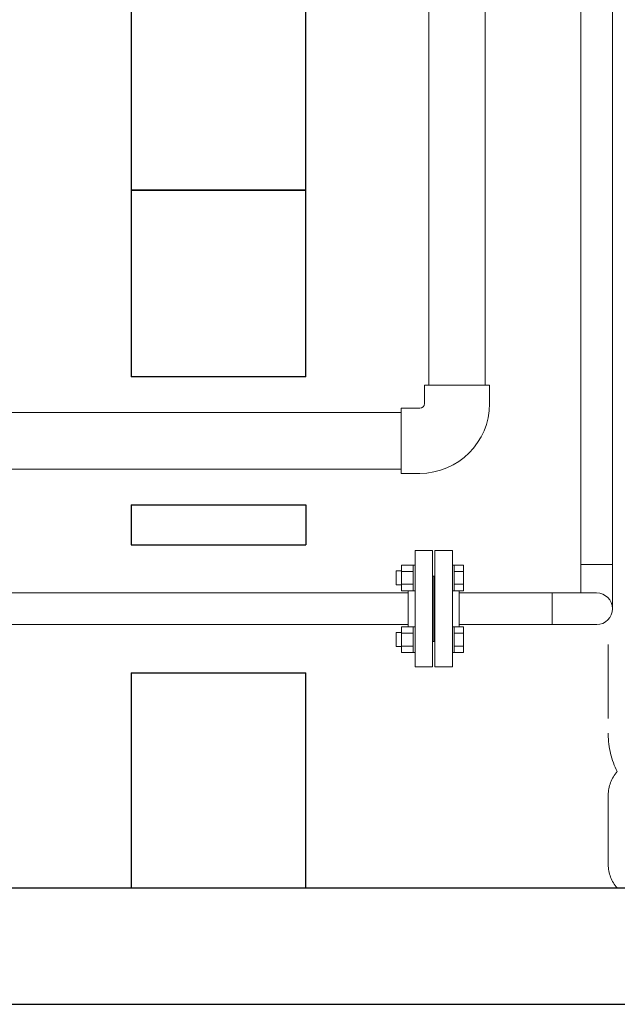
# Model space of a CAD drawing. Units: millimetres. Extents: x 4886 to 17109, y 557 to 8676.
# Drawn here: x 7172 to 7686, y 3038 to 3885 of the extents above; entities that cross this region are included whole.
import ezdxf

# ---------------------------------------------------------------- set-up
doc = ezdxf.new("R2010")
doc.units = ezdxf.units.MM
doc.linetypes.add('PHANTOM', pattern=[63.5, 31.75, -6.35, 6.35, -6.35, 6.35, -6.35])
doc.linetypes.add('実線', pattern=[0])
for name, color, linetype in [('_0-0_', 7, 'Continuous'), ('CSLAYER17', 7, 'Continuous'), ('ガス管', 7, 'Continuous')]:
    doc.layers.add(name, color=color, linetype=linetype)
doc.layers.add('ガス配管', color=2, linetype='Continuous', lineweight=30)
doc.layers.add('図面枠', color=7, linetype='Continuous', lineweight=50)

msp = doc.modelspace()

# ---------------------------------------------------------------- linework, layer by layer
at = {"color": 6, "linetype": '実線', "lineweight": 9}
msp.add_line((7550.3, 3363.48), (7550.3, 3393.48), dxfattribs=at)
at = {"color": 6, "lineweight": 9}
msp.add_line((7630.2, 3392.06), (7630.2, 3364.86), dxfattribs=at)
at = {"color": 4, "linetype": 'PHANTOM', "lineweight": 9, "ltscale": 2}
for p, q in [((7678.3, 3347.68), (7678.3, 3270.5)), ((7678.3, 3218.32), (7678.3, 3158.6))]:
    msp.add_line(p, q, dxfattribs=at)
for centre, radius, start, end in [((7748.3, 3270.5), 70, 180, 207.24358), ((7708.3, 3218.32), 30, 137.8303, 180), ((7708.3, 3158.6), 30, 180, 222.1697)]:
    msp.add_arc(centre, radius, start, end, dxfattribs=at)
at = {"layer": '_0-0_', "color": 3, "linetype": 'Continuous', "lineweight": 9}
for p, q in [((7520.3, 3554.86), (7520.3, 3570.86)), ((7576.3, 3570.86), (7520.3, 3570.86)), ((7576.3, 3554.86), (7576.3, 3570.86)), ((7500.3, 3494.86), (7500.3, 3550.86)), ((7516.3, 3550.86), (7500.3, 3550.86)), ((7516.3, 3494.86), (7500.3, 3494.86))]:
    msp.add_line(p, q, dxfattribs=at)
for radius in [4, 60]:
    msp.add_arc((7516.3, 3554.86), radius, 270, 0, dxfattribs=at)
at = {"layer": 'CSLAYER17', "color": 6, "linetype": 'Continuous', "lineweight": 9}
for p, q in [((7500.7, 3415.97), (7500.7, 3394.03)), ((7500.7, 3415.97), (7510.7, 3415.97)), ((7510.7, 3416), (7510.7, 3394)), ((7512.3, 3416), (7510.7, 3416)), ((7545.9, 3416), (7544.3, 3416)), ((7544.3, 3394), (7544.3, 3416)), ((7545.9, 3416), (7545.9, 3394)), ((7545.9, 3415.97), (7553.9, 3415.97)), ((7553.9, 3415.97), (7553.9, 3394.03)), ((7500.7, 3411), (7495.9, 3411)), ((7495.9, 3411), (7495.9, 3399)), ((7500.7, 3410.48), (7510.7, 3410.48)), ((7545.9, 3410.48), (7553.9, 3410.48)), ((7500.7, 3399), (7495.9, 3399)), ((7500.7, 3399.51), (7510.7, 3399.51)), ((7545.9, 3399.51), (7553.9, 3399.51)), ((6976.4, 3392.06), (7506.3, 3392.06)), ((7500.7, 3394.03), (7510.7, 3394.03)), ((7512.3, 3394), (7510.7, 3394)), ((7545.9, 3394), (7544.3, 3394)), ((7545.9, 3394.03), (7553.9, 3394.03)), ((6976.4, 3364.86), (7506.3, 3364.86)), ((7500.7, 3340.99), (7500.7, 3362.93)), ((7500.7, 3362.93), (7510.7, 3362.93)), ((7510.7, 3340.96), (7510.7, 3362.96)), ((7512.3, 3362.96), (7510.7, 3362.96)), ((7512.3, 3362.96), (7512.3, 3340.96)), ((7545.9, 3362.96), (7544.3, 3362.96)), ((7545.9, 3340.96), (7545.9, 3362.96)), ((7545.9, 3362.93), (7553.9, 3362.93)), ((7553.9, 3340.99), (7553.9, 3362.93)), ((7500.7, 3357.96), (7495.9, 3357.96)), ((7495.9, 3357.96), (7495.9, 3345.96)), ((7500.7, 3357.45), (7510.7, 3357.45)), ((7545.9, 3357.45), (7553.9, 3357.45)), ((7500.7, 3345.96), (7495.9, 3345.96)), ((7500.7, 3346.48), (7510.7, 3346.48)), ((7545.9, 3346.48), (7553.9, 3346.48)), ((7500.7, 3340.99), (7510.7, 3340.99)), ((7512.3, 3340.96), (7510.7, 3340.96)), ((7545.9, 3340.96), (7544.3, 3340.96)), ((7545.9, 3340.99), (7553.9, 3340.99))]:
    msp.add_line(p, q, dxfattribs=at)
at = {"layer": 'ガス管', "color": 6, "linetype": '実線', "lineweight": 9, "ltscale": 0.001}
for p, q in [((7681.9, 3378.46), (7681.9, 4309.6)), ((7654.7, 3392.06), (7654.7, 4299.14)), ((7512.3, 3428.48), (7512.3, 3328.48)), ((7512.3, 3428.48), (7527.3, 3428.48)), ((7527.3, 3428.48), (7527.3, 3328.48)), ((7529.3, 3428.48), (7529.3, 3328.48)), ((7544.3, 3428.48), (7529.3, 3428.48)), ((7544.3, 3428.48), (7544.3, 3328.48)), ((7528.3, 3406.48), (7527.3, 3406.48)), ((7528.3, 3406.48), (7528.3, 3350.48)), ((7528.3, 3406.48), (7529.3, 3406.48)), ((7528.3, 3406.48), (7528.3, 3350.48)), ((7506.3, 3394.03), (7506.3, 3362.93)), ((7550.3, 3392.06), (7668.3, 3392.06)), ((7528.3, 3350.48), (7527.3, 3350.48)), ((7528.3, 3350.48), (7529.3, 3350.48)), ((7527.3, 3328.48), (7512.3, 3328.48)), ((7529.3, 3328.48), (7544.3, 3328.48))]:
    msp.add_line(p, q, dxfattribs=at)
msp.add_arc((7668.3, 3378.46), 13.6, 270, 90, dxfattribs=at)
at = {"layer": 'ガス配管', "color": 6, "linetype": '実線', "lineweight": 9}
for p, q in [((7681.9, 3416.6), (7654.7, 3416.6)), ((7550.3, 3364.86), (7668.34, 3364.86))]:
    msp.add_line(p, q, dxfattribs=at)
at = {"layer": '図面枠', "color": 3, "lineweight": 9, "ltscale": 0.5}
for p, q in [((7572.6, 3570.86), (7572.6, 4756.86)), ((7524, 3570.86), (7524, 4142.88)), ((7500.3, 3547.16), (7068.3, 3547.16)), ((7500.3, 3498.56), (7068.3, 3498.56))]:
    msp.add_line(p, q, dxfattribs=at)
at = {"layer": '図面枠', "lineweight": 25, "ltscale": 0.5}
for p, q in [((7268.3, 3938.46), (7268.3, 3738.46)), ((7418.3, 3738.46), (7418.3, 3938.46)), ((7418.3, 3738.46), (7268.3, 3738.46)), ((7268.3, 3738.46), (7268.3, 3577.86)), ((7268.3, 3738.46), (7418.3, 3738.46)), ((7418.3, 3577.86), (7418.3, 3738.46)), ((7418.3, 3577.86), (7268.3, 3577.86)), ((7268.3, 3467.86), (7418.3, 3467.86)), ((7268.3, 3467.86), (7268.3, 3433.46)), ((7418.3, 3467.86), (7418.3, 3433.46)), ((7268.3, 3433.46), (7418.3, 3433.46)), ((7268.3, 3323.46), (7418.3, 3323.46)), ((7268.3, 3323.46), (7268.3, 3138.46)), ((7418.3, 3138.46), (7418.3, 3323.46)), ((5168.3, 3138.46), (11768.3, 3138.46)), ((7268.3, 3138.46), (7418.3, 3138.46)), ((5068.3, 3038.46), (11961.46, 3038.46))]:
    msp.add_line(p, q, dxfattribs=at)

doc.saveas('drawing.dxf')
